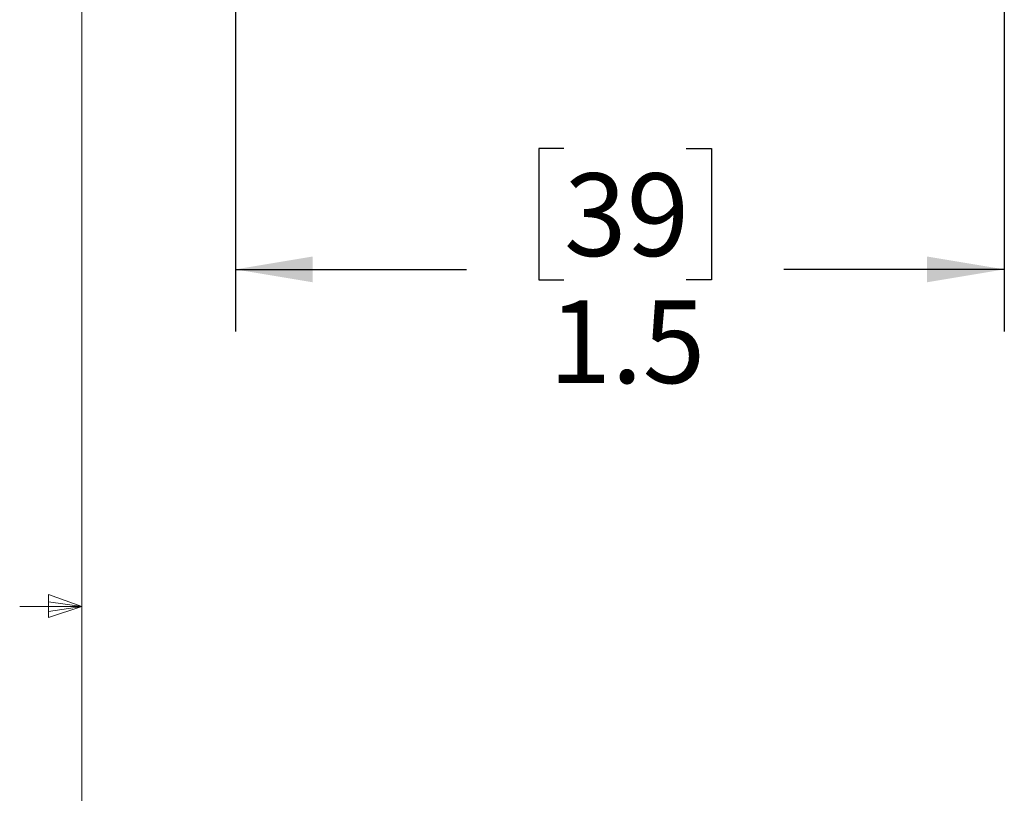
# Model space of a CAD drawing. Units: inches. Extents: x 0.4 to 16.6, y 0.2 to 10.8.
# Drawn here: x 0.5 to 2.5, y 5.1 to 6.7 of the extents above; entities that cross this region are included whole.
import ezdxf

# ---------------------------------------------------------------- set-up
doc = ezdxf.new("R2010")
doc.units = ezdxf.units.IN
doc.header["$MEASUREMENT"] = 0
doc.layers.add('FORMAT', color=7, linetype='Continuous')
doc.styles.add('SLDTEXTSTYLE0', font='TXT', dxfattribs={"width": 0.75})
doc.dimstyles.new('SLDDIMSTYLE1', dxfattribs={"dimtxt": 0.166667, "dimasz": 0.156, "dimexe": 0, "dimexo": 0.0625, "dimgap": 0.041667, "dimtad": 0, "dimtih": 1, "dimtoh": 1, "dimdec": 1, "dimrnd": 1e-09, "dimzin": 12, "dimdsep": 46, "dimtxsty": 'SLDTEXTSTYLE0', "dimsah": 1, "dimcen": 0.09, "dimadec": 0, "dimazin": 3, "dimtfac": 1, "dimtdec": 1, "dimtofl": 0, "dimtmove": 0, "dimatfit": 3, "dimfxl": 0, "dimfrac": 2, "dimtolj": 1, "dimtzin": 12, "dimarcsym": 0})

# ---------------------------------------------------------------- blocks, each defined once
blk = doc.blocks.new('_D_3')
at = {"layer": 'FORMAT', "color": 7}
for p, q in [((0.9359, 7.4735), (0.9359, 6.0712)), ((2.4856, 7.4729), (2.4856, 6.0712)), ((1.5982, 6.4398), (1.5475, 6.4398)), ((1.5475, 6.4398), (1.5475, 6.1749)), ((1.8445, 6.4398), (1.8952, 6.4398)), ((1.8952, 6.4398), (1.8952, 6.1749)), ((0.9359, 6.1962), (1.4016, 6.1962)), ((2.4856, 6.1962), (2.0412, 6.1962)), ((1.5475, 6.1749), (1.5982, 6.1749)), ((1.8952, 6.1749), (1.8445, 6.1749))]:
    blk.add_line(p, q, dxfattribs=at)
for points in [[(0.9359, 6.1962), (1.0919, 6.1702), (1.0919, 6.2222)], [(2.4856, 6.1962), (2.3296, 6.2222), (2.3296, 6.1702)]]:
    blk.add_solid(points, dxfattribs=at)
at = {"layer": 'FORMAT', "color": 7, "char_height": 0.16667, "attachment_point": 1, "style": 'SLDTEXTSTYLE0'}
for s, insert in [('39', (1.5982, 6.3898)), ('1.5', (1.5675, 6.1338))]:
    blk.add_mtext(s, dxfattribs=dict(at, insert=insert))

msp = doc.modelspace()

# ---------------------------------------------------------------- linework, layer by layer
at = {"color": 7, "linetype": 'Continuous', "lineweight": 18}
for p, q in [((0.6263, 10.6421), (0.6263, 0.3921)), ((0.5591, 5.5411), (0.5591, 5.4945)), ((0.6263, 5.5171), (0.5591, 5.5411)), ((0.6263, 5.5171), (0.5013, 5.5171)), ((0.6263, 5.5171), (0.5591, 5.5261)), ((0.6263, 5.5171), (0.5591, 5.5068)), ((0.6263, 5.5171), (0.5591, 5.4945))]:
    msp.add_line(p, q, dxfattribs=at)

# ---------------------------------------------------------------- dimensions: what is measured, and where the dimension line sits
at = {"layer": 'FORMAT', "color": 7}
dim = msp.add_linear_dim(base=(0.9359, 6.1962), p1=(2.4856, 7.5229), p2=(0.9359, 7.5235), dimstyle='SLDDIMSTYLE1', dxfattribs=at)
dim.commit()
dim.dimension.update_dxf_attribs({"geometry": '_D_3', "text_midpoint": (1.7214, 6.1962), "dimtype": 160})

doc.saveas('drawing.dxf')
